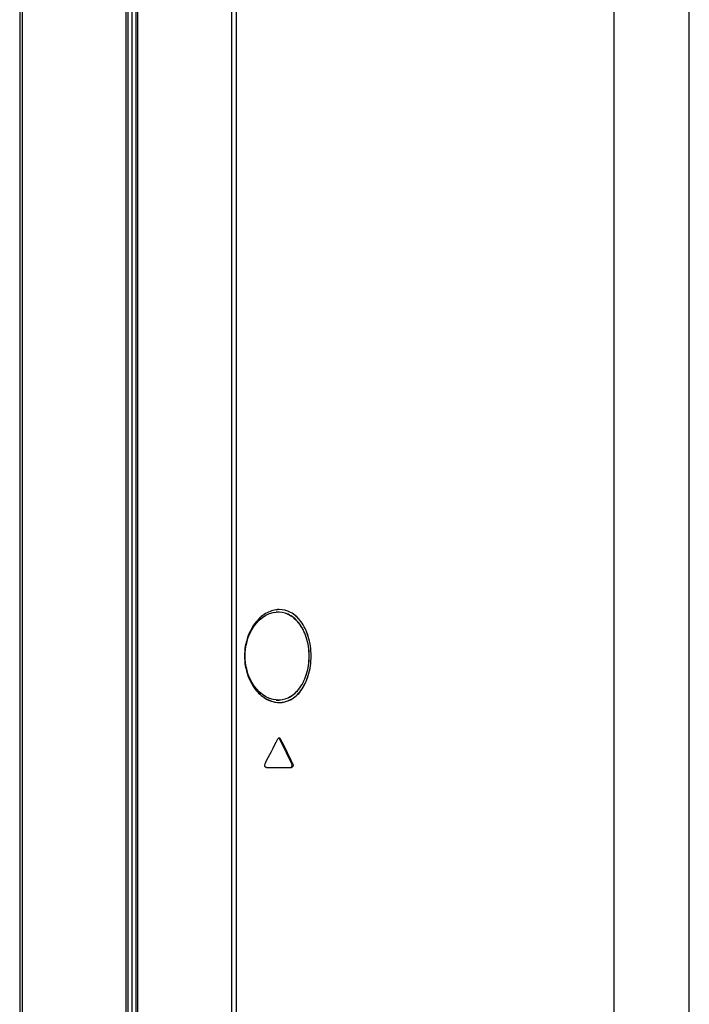
# Model space of a CAD drawing. Units: millimetres. Extents: x 0 to 1189, y 0 to 841.
# Drawn here: x 645 to 672, y 363 to 402 of the extents above; entities that cross this region are included whole.
import ezdxf

# ---------------------------------------------------------------- set-up
doc = ezdxf.new("R2010")
doc.units = ezdxf.units.MM
doc.header["$LTSCALE"] = 65.395
doc.layers.get('0').update_dxf_attribs({"linetype": 'CONTINUOUS'})
for name, color, linetype in [('3_ALL_AXES', 7, 'CONTINUOUS'), ('7_ALL_FEATURES', 7, 'CONTINUOUS'), ('DEF_DRAFT_DIM', 7, 'CONTINUOUS')]:
    doc.layers.add(name, color=color, linetype=linetype)
doc.styles.get("Standard").update_dxf_attribs({"font": 'txt', "width": 0.8})
doc.dimstyles.new('DIMSTYLE_7', dxfattribs={"dimtxt": 2.5, "dimasz": 3, "dimexe": 0.8, "dimexo": 0.2, "dimtad": 1, "dimlfac": 3.030303, "dimdsep": 46, "dimtxsty": 'Standard', "dimblk": 'OPEN', "dimblk1": 'OPEN', "dimblk2": 'OPEN', "dimcen": 0.09, "dimazin": 2, "dimtp": 0.3, "dimtm": 0.3, "dimtfac": 1, "dimtofl": 0, "dimtmove": 0, "dimatfit": 3, "dimldrblk": 'OPEN', "dimfxl": 1, "dimtolj": 1, "dimarcsym": 0})

# ---------------------------------------------------------------- blocks, each defined once
blk = doc.blocks.new('_OPEN')
at = {"color": 0, "linetype": 'ByBlock'}
for p, q in [((0, 0), (-1, 0.117)), ((-1, -0.117), (0, 0)), ((-1, 0), (0, 0))]:
    blk.add_line(p, q, dxfattribs=at)
blk = doc.blocks.new('*D25')
at = {"layer": 'DEF_DRAFT_DIM', "color": 2, "linetype": 'Continuous', "transparency": 16777216}
for p, q in [((645.465, 516.913), (645.465, 543.201)), ((672.198, 341.479), (672.198, 543.201)), ((645.465, 542.401), (658.832, 542.401)), ((672.198, 542.401), (658.832, 542.401))]:
    blk.add_line(p, q, dxfattribs=at)
at = {"layer": 'DEF_DRAFT_DIM', "color": 2, "linetype": 'Continuous', "transparency": 16777216, "xscale": 3, "yscale": 3, "zscale": 3, "rotation": 180}
blk.add_blockref('_OPEN', (645.465, 542.401), dxfattribs=at)
at = {"layer": 'DEF_DRAFT_DIM', "color": 2, "linetype": 'Continuous', "transparency": 16777216, "xscale": 3, "yscale": 3, "zscale": 3}
blk.add_blockref('_OPEN', (672.198, 542.401), dxfattribs=at)

msp = doc.modelspace()

# ---------------------------------------------------------------- linework, layer by layer
at = {"color": 7, "linetype": 'Continuous'}
for p, q in [((649.7913, 306.954), (649.7913, 519.705)), ((649.9563, 307.1355), (649.9563, 519.5235)), ((649.6961, 517.7189), (649.6961, 308.9502)), ((645.4647, 516.7129), (645.4647, 311.4311)), ((645.5685, 516.7129), (645.5685, 311.4311))]:
    msp.add_line(p, q, dxfattribs=at)
at = {"layer": '3_ALL_AXES', "color": 7, "linetype": 'Continuous'}
for p, q in [((669.1953, 367.2532), (669.1953, 376.8595)), ((655.8833, 373.2417), (655.8428, 373.2417)), ((656.3679, 372.2517), (656.3279, 372.2517)), ((655.3209, 372.096), (656.3121, 372.096)), ((669.1953, 363.7551), (669.1953, 364.4845))]:
    msp.add_line(p, q, dxfattribs=at)
for centre, radius, start, end in [((588.2688, 407.159), 75.5409, 332.477464, 333.320971), ((585.6304, 338.2215), 78.4614, 25.703837, 26.508918), ((585.5483, 338.1951), 78.583, 25.682575, 26.486259)]:
    msp.add_arc(centre, radius, start, end, dxfattribs=at)
for points in [[(655.7673, 373.2417), (655.7703, 373.2476), (655.7738, 373.2533), (655.7779, 373.2584)], [(655.7779, 373.2584), (655.7855, 373.268), (655.7956, 373.2763), (655.807, 373.2806)], [(655.833, 373.2575), (655.8258, 373.2669), (655.8161, 373.2752), (655.8052, 373.2798)], [(655.807, 373.2806), (655.8128, 373.2828), (655.8192, 373.284), (655.8254, 373.284)], [(655.8428, 373.2417), (655.84, 373.2473), (655.8368, 373.2526), (655.833, 373.2575)]]:
    msp.add_open_spline(points, degree=3, dxfattribs=at)
for points, knots in [([(655.8254, 373.284), (655.8309, 373.284), (655.8557, 373.28), (655.8747, 373.2589), (655.8833, 373.2417)], [0, 0, 0, 0, 0.2208853, 1, 1, 1, 1]), ([(655.3209, 372.096), (655.2949, 372.096), (655.2382, 372.1479), (655.2439, 372.2195), (655.2607, 372.2517)], [0, 0, 0, 0, 0.4172629, 1, 1, 1, 1]), ([(655.274, 372.1188), (655.267, 372.1266), (655.2427, 372.1661), (655.2443, 372.2202), (655.2607, 372.2517)], [0, 0, 0, 0, 0.2263552, 1, 1, 1, 1]), ([(656.3679, 372.2517), (656.3836, 372.2192), (656.3896, 372.1515), (656.3372, 372.096), (656.3121, 372.096)], [0, 0, 0, 0, 0.5901853, 1, 1, 1, 1]), ([(656.3155, 372.1186), (656.322, 372.1265), (656.3447, 372.1668), (656.3433, 372.2197), (656.3279, 372.2517)], [0, 0, 0, 0, 0.2242806, 1, 1, 1, 1]), ([(655.3209, 372.096), (655.3082, 372.096), (655.2901, 372.103), (655.2773, 372.1151), (655.274, 372.1188)], [0, 0, 0, 0, 0.7214143, 1, 1, 1, 1]), ([(656.272, 372.096), (656.2839, 372.096), (656.3009, 372.1031), (656.3125, 372.115), (656.3155, 372.1186)], [0, 0, 0, 0, 0.7173576, 1, 1, 1, 1])]:
    msp.add_open_spline(points, degree=3, knots=knots, dxfattribs=at)
at = {"layer": '7_ALL_FEATURES', "color": 7, "linetype": 'Continuous'}
for p, q in [((650.1213, 307.164), (650.1213, 519.507)), ((650.1873, 307.1332), (650.1873, 518.4429)), ((653.9356, 347.544), (653.9356, 517.2247)), ((654.1198, 347.544), (654.1197, 517.2246)), ((669.1953, 347.544), (669.1953, 461.79)), ((655.709, 378.3036), (655.7089, 378.3036))]:
    msp.add_line(p, q, dxfattribs=at)
for points in [[(654.4634, 376.551), (654.4662, 376.6618), (654.4796, 376.8205), (654.5046, 376.9788), (654.5414, 377.1363), (654.5906, 377.292), (654.6525, 377.4448), (654.7277, 377.5932), (654.816, 377.7347), (654.9174, 377.867), (655.0313, 377.9872), (655.1567, 378.0925), (655.292, 378.1795), (655.4346, 378.2453), (655.582, 378.2875), (655.709, 378.3036)], [(655.7089, 374.7984), (655.5818, 374.8144), (655.4341, 374.8568), (655.2912, 374.9229), (655.1558, 375.0102), (655.0302, 375.1158), (654.9163, 375.2363), (654.8149, 375.3689), (654.7265, 375.5108), (654.6514, 375.6595), (654.5896, 375.8127), (654.5406, 375.9686), (654.504, 376.1263), (654.4792, 376.285), (654.466, 376.444), (654.4634, 376.551)]]:
    msp.add_lwpolyline(points, dxfattribs=at)
for points, knots in [([(657.1003, 376.551), (657.1003, 376.8137), (657.0342, 377.3043), (656.7497, 377.9227), (656.3237, 378.3228), (655.8128, 378.4507), (655.3034, 378.3032), (654.8545, 377.9148), (654.5222, 377.3083), (654.4396, 376.8135), (654.4396, 376.551)], [0, 0, 0, 0, 0.1573633, 0.2918806, 0.4006658, 0.4957492, 0.5933032, 0.7063766, 0.8427206, 1, 1, 1, 1]), ([(657.098, 376.551), (657.098, 376.8132), (657.032, 377.3029), (656.7479, 377.9201), (656.3228, 378.3194), (655.8128, 378.4471), (655.3043, 378.2999), (654.8563, 377.9123), (654.5246, 377.3069), (654.4422, 376.813), (654.4422, 376.551)], [0, 0, 0, 0, 0.157363, 0.2918819, 0.4006712, 0.495757, 0.5933088, 0.7063782, 0.8427203, 1, 1, 1, 1]), ([(657.0225, 376.551), (657.0225, 376.8064), (656.9532, 377.2833), (656.6551, 377.8776), (656.2153, 378.2472), (655.8681, 378.3153), (655.709, 378.307)], [0, 0, 0, 0, 0.3150688, 0.5837641, 0.8034758, 1, 1, 1, 1]), ([(657.0202, 376.551), (657.0202, 376.8059), (656.951, 377.2819), (656.6533, 377.875), (656.2144, 378.2439), (655.8678, 378.3119), (655.709, 378.3036)], [0, 0, 0, 0, 0.3150577, 0.5837474, 0.8034655, 1, 1, 1, 1]), ([(654.4396, 376.551), (654.4396, 376.2884), (654.5222, 375.7937), (654.8545, 375.1871), (655.3034, 374.7988), (655.8129, 374.6513), (656.3238, 374.7792), (656.7497, 375.1793), (657.0342, 375.7976), (657.1003, 376.2883), (657.1003, 376.551)], [0, 0, 0, 0, 0.157278, 0.2936289, 0.4067053, 0.5042594, 0.5993417, 0.7081241, 0.842636, 1, 1, 1, 1]), ([(654.4422, 376.551), (654.4422, 376.2889), (654.5246, 375.7951), (654.8563, 375.1896), (655.3044, 374.802), (655.8128, 374.6548), (656.3228, 374.7825), (656.748, 375.1819), (657.032, 375.799), (657.098, 376.2888), (657.098, 376.551)], [0, 0, 0, 0, 0.1572783, 0.2936272, 0.4066997, 0.5042517, 0.5993365, 0.7081228, 0.8426364, 1, 1, 1, 1]), ([(655.7089, 374.7949), (655.868, 374.7866), (656.2153, 374.8547), (656.6551, 375.2243), (656.9532, 375.8186), (657.0225, 376.2956), (657.0225, 376.551)], [0, 0, 0, 0, 0.1965264, 0.4162338, 0.6849217, 1, 1, 1, 1]), ([(655.7089, 374.7984), (655.8677, 374.7901), (656.2143, 374.858), (656.6533, 375.2269), (656.951, 375.82), (657.0202, 376.2961), (657.0202, 376.551)], [0, 0, 0, 0, 0.1965367, 0.4162506, 0.6849328, 1, 1, 1, 1])]:
    msp.add_open_spline(points, degree=3, knots=knots, dxfattribs=at)

# ---------------------------------------------------------------- dimensions: what is measured, and where the dimension line sits
at = {"layer": 'DEF_DRAFT_DIM', "color": 2, "linetype": 'Continuous'}
dim = msp.add_linear_dim(base=(645.4647, 542.4014), p1=(672.1983, 341.2792), p2=(645.4647, 516.7129), angle=180, dimstyle='DIMSTYLE_7', dxfattribs=at)
dim.commit()
dim.dimension.update_dxf_attribs({"geometry": '*D25', "text_midpoint": (654.8315, 542.4014), "dimtype": 160})

doc.saveas('drawing.dxf')
